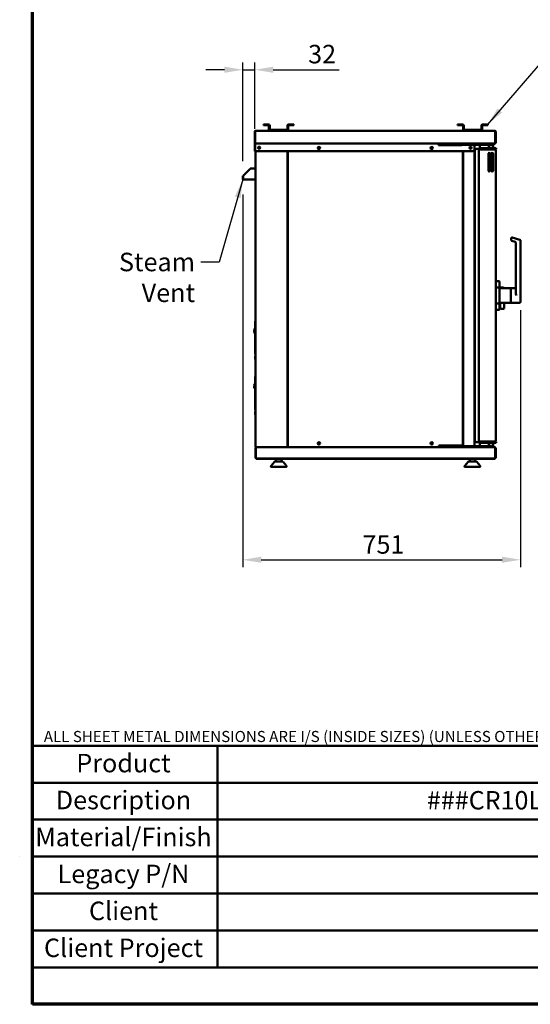
# Model space of a CAD drawing. Units: millimetres. Extents: x 65 to 5840, y 100 to 4100.
# Drawn here: x 65 to 1447, y 100 to 2765 of the extents above; entities that cross this region are included whole.
import ezdxf
from ezdxf.enums import TextEntityAlignment as Align

# ---------------------------------------------------------------- set-up
doc = ezdxf.new("R2010")
doc.units = ezdxf.units.MM
doc.header["$LTSCALE"] = 20
for name, color, linetype, lineweight in [('Border (ISO)', 7, 'Continuous', 70), ('Dimension (ISO)', 7, 'Continuous', 25), ('Symbol (ISO)', 7, 'Continuous', 25), ('Title (ISO)', 7, 'Continuous', 50), ('Visible (ISO)', 7, 'Continuous', 50)]:
    doc.layers.add(name, color=color, linetype=linetype, lineweight=lineweight)
doc.styles.add('Note Text (ISO)', font='tahoma.ttf')
doc.styles.add('Text Style101', font='tahomabd.ttf')
doc.styles.add('Text Style102', font='tahomabd.ttf')
doc.styles.add('Text Style49', font='tahoma.ttf')
doc.dimstyles.new('Default (ISO)', dxfattribs={"dimscale": 20, "dimtxt": 2.5, "dimasz": 2.5, "dimexe": 1, "dimexo": 2, "dimgap": 0.762, "dimtad": 1, "dimtoh": 1, "dimdec": 1, "dimzin": 0, "dimdsep": 46, "dimtxsty": 'Note Text (ISO)', "dimcen": 0.09, "dimdle": 10, "dimclrd": 256, "dimclre": 256, "dimclrt": 256, "dimadec": 1, "dimazin": 0, "dimtfac": 1.40208, "dimtmove": 0, "dimatfit": 3, "dimfxl": 0, "dimtolj": 1, "dimtzin": 0, "dimlwd": -1, "dimlwe": -1, "dimarcsym": 0})
doc.dimstyles.new('Default - Method 1b (ISO)$7', dxfattribs={"dimscale": 20, "dimtxt": 2.5, "dimasz": 2.5, "dimexe": 3.175, "dimexo": 0, "dimgap": 0.762, "dimtad": 1, "dimtoh": 1, "dimtxsty": 'Note Text (ISO)', "dimcen": 0.09, "dimdle": 10, "dimclrd": 256, "dimclre": 256, "dimclrt": 256, "dimazin": 2, "dimtfac": 1.4, "dimtmove": 0, "dimatfit": 3, "dimfxl": 0, "dimtolj": 1, "dimlwd": -1, "dimlwe": -1, "dimarcsym": 0})

# ---------------------------------------------------------------- blocks, each defined once
blk = doc.blocks.new('Borders Default Border')
at = {"layer": 'Border (ISO)', "flags": 128}
blk.add_lwpolyline([(5, 5), (5, 205), (292, 205), (292, 5), (5, 5)], dxfattribs=at)
blk = doc.blocks.new('Title Blocks Moffat2018')
at = {"layer": 'Title (ISO)'}
for p, q in [((113.3, 117.13), (318.3, 117.13)), ((113.3, 117.13), (113.3, 82.13)), ((138.3, 117.13), (138.3, 87.13)), ((113.3, 112.13), (258.3, 112.13)), ((138.3, 107.13), (113.3, 107.13)), ((117.05, 107.13), (248.3, 107.13)), ((111.57, 102.13), (111.57, 102.13)), ((113.3, 102.13), (318.3, 102.13)), ((113.3, 97.13), (258.3, 97.13)), ((113.3, 92.13), (258.3, 92.13)), ((113.3, 87.13), (318.3, 87.13)), ((113.3, 82.13), (318.3, 82.13))]:
    blk.add_line(p, q, dxfattribs=at)
at = {"layer": 'Title (ISO)', "attachment_point": 2, "style": 'Note Text (ISO)'}
for s, insert, char_height, width in [('\\fTahoma|b0|i0;{\\H1.5000;ALL SHEET METAL DIMENSIONS ARE I/S (INSIDE SIZES) (UNLESS OTHERWISE STATED)}', (155.41, 119.13), 1.5, 200), ('Product', (125.6, 116.03), 2.5, 19.5639), ('Description', (125.6, 111.03), 2.5, 25.564), ('\\fTahoma|b0|i0;Material/Finish', (125.6, 106.03), 2.5, 31.6617), ('\\fTahoma|b0|i0;Legacy P/N', (125.6, 101.03), 2.5, 31.6617), ('\\fTahoma|b0|i0;Client', (125.6, 96.03), 2.5, 31.6617), ('\\fTahoma|b0|i0;Client Project', (125.6, 91.03), 2.5, 31.6617)]:
    blk.add_mtext(s, dxfattribs=dict(at, insert=insert, char_height=char_height, width=width))
at = {"layer": 'Title (ISO)'}
for tag, p, height, style in [('PROJECT_001', (181.62, 113.5), 2.49, 'Text Style49'), ('TITLE_001', (166.65, 108.51), 2.49, 'Text Style49'), ('REVISION_NUMBER_001', (388.82, 89.63), 5, 'Text Style102'), ('CREATION_DATE_001', (350.43, 88.61), 2.49, 'Text Style49'), ('Sheet_Size_001', (393.06, 83.39), 2.5, 'Text Style101')]:
    blk.add_attdef(tag, p, '', height=height, dxfattribs=dict(at, style=style))
at = {"layer": 'Title (ISO)', "style": 'Text Style49'}
for tag, p in [('Product_No', (287.62, 116.3)), ('SMStyle', (165.89, 106.04)), ('Thickness', (230.11, 106.04)), ('Legacy', (165.89, 101.04)), ('Quote', (288.25, 100.87))]:
    blk.add_attdef(tag, text='', height=2.49, dxfattribs=at).set_placement(p, align=Align.TOP_CENTER)
for tag, p, rotation in [('SO_001', (285.3, 93.27), 359.9934), ('Initial_View_Scale_001', (344.21, 83.39), 0.0058)]:
    blk.add_attdef(tag, p, '', height=2.49, rotation=rotation, dxfattribs=at)
blk = doc.blocks.new('*D9')
at = {"layer": 'Defpoints', "color": 0, "transparency": 16777216}
for p in [(701.1, 2629.6), (701.1, 2429.6), (668.9, 2342.1)]:
    blk.add_point(p, dxfattribs=at)
at = {"layer": 'Dimension (ISO)', "transparency": 16777216}
for p, q in [((668.9, 2382.1), (668.9, 2649.6)), ((701.1, 2469.6), (701.1, 2649.6)), ((618.9, 2629.6), (568.9, 2629.6)), ((668.9, 2629.6), (701.1, 2629.6)), ((751.1, 2629.6), (929.5, 2629.6))]:
    blk.add_line(p, q, dxfattribs=at)
for points in [[(618.9, 2637.9), (618.9, 2621.2), (668.9, 2629.6)], [(751.1, 2637.9), (751.1, 2621.2), (701.1, 2629.6)]]:
    blk.add_solid(points, dxfattribs=at)
at = {"layer": 'Dimension (ISO)', "transparency": 16777216, "insert": (845.5, 2696.9), "char_height": 50, "attachment_point": 1, "style": 'Note Text (ISO)'}
blk.add_mtext('\\A1;32', dxfattribs=at)
blk = doc.blocks.new('*D12')
at = {"layer": 'Defpoints', "color": 0, "transparency": 16777216}
for p in [(668.9, 2332.1), (1420.1, 2018.6), (1420.1, 1303.2)]:
    blk.add_point(p, dxfattribs=at)
at = {"layer": 'Dimension (ISO)', "transparency": 16777216}
for p, q in [((668.9, 2292.1), (668.9, 1283.2)), ((1420.1, 1978.6), (1420.1, 1283.2)), ((718.9, 1303.2), (1370.1, 1303.2))]:
    blk.add_line(p, q, dxfattribs=at)
for points in [[(718.9, 1311.6), (718.9, 1294.9), (668.9, 1303.2)], [(1370.1, 1311.6), (1370.1, 1294.9), (1420.1, 1303.2)]]:
    blk.add_solid(points, dxfattribs=at)
at = {"layer": 'Dimension (ISO)', "transparency": 16777216, "insert": (992.6, 1369.7), "char_height": 50, "attachment_point": 1, "style": 'Note Text (ISO)'}
blk.add_mtext('\\A1;751', dxfattribs=at)

msp = doc.modelspace()

# ---------------------------------------------------------------- linework, layer by layer
at = {"layer": 'Visible (ISO)'}
for p, q in [((724.6, 2481.6), (729.6, 2481.6)), ((724.6, 2481.6), (724.6, 2479.6)), ((729.6, 2479.6), (724.6, 2479.6)), ((738.6, 2481.6), (729.6, 2481.6)), ((729.6, 2479.6), (738.6, 2479.6)), ((739.6, 2478.6), (739.6, 2467.6)), ((741.6, 2467.6), (741.6, 2478.6)), ((789.6, 2478.6), (789.6, 2467.6)), ((791.6, 2467.6), (791.6, 2478.6)), ((801.6, 2481.6), (792.6, 2481.6)), ((792.6, 2479.6), (801.6, 2479.6)), ((801.6, 2481.6), (806.6, 2481.6)), ((806.6, 2479.6), (801.6, 2479.6)), ((806.6, 2479.6), (806.6, 2481.6)), ((1249.6, 2481.6), (1254.6, 2481.6)), ((1249.6, 2481.6), (1249.6, 2479.6)), ((1254.6, 2479.6), (1249.6, 2479.6)), ((1263.6, 2481.6), (1254.6, 2481.6)), ((1254.6, 2479.6), (1263.6, 2479.6)), ((1264.6, 2478.6), (1264.6, 2467.6)), ((1266.6, 2467.6), (1266.6, 2478.6)), ((1314.6, 2478.6), (1314.6, 2467.6)), ((1316.6, 2467.6), (1316.6, 2478.6)), ((1326.6, 2481.6), (1317.6, 2481.6)), ((1317.6, 2479.6), (1326.6, 2479.6)), ((1326.6, 2481.6), (1331.6, 2481.6)), ((1331.6, 2479.6), (1326.6, 2479.6)), ((1331.6, 2479.6), (1331.6, 2481.6)), ((701.1, 2462.6), (701.1, 2429.6)), ((702.1, 2462.6), (701.1, 2462.6)), ((702.1, 2462.6), (702.1, 2429.6)), ((702.2, 2431.6), (702.2, 2462.6)), ((703.1, 2464.6), (1351.1, 2464.6)), ((788.6, 2466.6), (742.6, 2466.6)), ((1313.6, 2466.6), (1267.6, 2466.6)), ((1351.9, 2462.6), (1351.9, 2429.6)), ((1352.1, 2431.6), (1352.1, 2462.6)), ((1352.1, 2462.6), (1353.1, 2462.6)), ((1353.1, 2462.6), (1353.1, 2431.6)), ((701.1, 2429.6), (702.1, 2429.6)), ((701.1, 2409.6), (701.1, 2429.6)), ((702.1, 2429.6), (702.1, 2409.6)), ((702.2, 2431.6), (702.2, 2429.6)), ((1295.9, 2429.6), (702.2, 2429.6)), ((702.2, 2429.6), (702.2, 2428.6)), ((702.2, 2428.6), (702.2, 2409.6)), ((1198.1, 2428.6), (1198.1, 2429.6)), ((1198.1, 2425.6), (1198.1, 2428.6)), ((1261.1, 2425.6), (1198.1, 2425.6)), ((1199.5, 2429.6), (1199.5, 2426.6)), ((1205.5, 2426.6), (1199.5, 2426.6)), ((1205.5, 2426.6), (1209.3, 2426.6)), ((1209.3, 2429.6), (1209.3, 2426.6)), ((1215.3, 2426.6), (1209.3, 2426.6)), ((1215.3, 2426.6), (1343.3, 2426.6)), ((1252.3, 2426.6), (1252.3, 2425.6)), ((1261.1, 2426.6), (1261.1, 2425.6)), ((1295.9, 2429.6), (1295.9, 2431.6)), ((1295.9, 2431.6), (1295.9, 2429.6)), ((1295.9, 2431.6), (1295.9, 2431.6)), ((1295.9, 2431.6), (1295.9, 2431.6)), ((1295.9, 2430.6), (1295.9, 2430.6)), ((1295.9, 2429.6), (1351.9, 2429.6)), ((1295.9, 2429.6), (1295.9, 2429.6)), ((1295.9, 2426.6), (1295.9, 2415.6)), ((1296.1, 2426.6), (1296.1, 1610.6)), ((1310.1, 2426.6), (1310.1, 2417.6)), ((1334.3, 2425.6), (1334.1, 2425.3)), ((1346.1, 2425.3), (1334.1, 2425.3)), ((1334.1, 2425.3), (1334.1, 2417.6)), ((1334.3, 2425.6), (1345.8, 2425.6)), ((1335.3, 2425.6), (1335.3, 2426.6)), ((1349.3, 2426.6), (1343.3, 2426.6)), ((1344.8, 2425.6), (1344.8, 2426.6)), ((1345.8, 2425.6), (1346.1, 2425.3)), ((1346.1, 2425.3), (1346.1, 2417.6)), ((1349.3, 2426.6), (1349.3, 2429.6)), ((702.1, 2409.6), (701.1, 2409.6)), ((702.2, 2409.6), (1289.9, 2409.6)), ((703.1, 1609.8), (703.1, 2409.6)), ((714.3, 2421), (714.3, 2416.1)), ((789.9, 1608.8), (789.9, 2409.6)), ((790.9, 1608.8), (790.9, 2409.6)), ((1263.9, 2409.6), (1263.9, 1612.1)), ((1264.9, 1610.6), (1264.9, 2409.6)), ((1296.1, 2412.3), (1296.5, 2412.1)), ((1296.5, 2412.1), (1296.5, 1625)), ((1303.1, 2415.6), (1307.1, 2415.6)), ((1307.1, 2414.6), (1307.1, 2415.6)), ((1307.1, 2414.6), (1307.1, 2413.6)), ((1311.4, 2414.6), (1307.1, 2414.6)), ((1307.1, 2413.6), (1351.1, 2413.6)), ((1307.1, 2413.4), (1307.1, 2413.6)), ((1307.1, 1623.7), (1307.1, 2413.4)), ((1309.1, 2413.4), (1307.1, 2413.4)), ((1308.1, 2417.6), (1314.1, 2417.6)), ((1308.1, 2417.6), (1308.1, 2414.6)), ((1308.1, 2413.5), (1318.8, 2413.5)), ((1351.1, 2413.4), (1309.1, 2413.4)), ((1310.1, 2413.6), (1310.1, 2413.5)), ((1314.1, 2414.6), (1311.4, 2414.6)), ((1319.6, 2417.6), (1314.1, 2417.6)), ((1314.1, 2414.6), (1319.6, 2414.6)), ((1319.6, 2417.6), (1325.6, 2417.6)), ((1322.3, 2414.6), (1319.6, 2414.6)), ((1326.6, 2414.6), (1322.3, 2414.6)), ((1325.6, 2417.6), (1331.6, 2417.6)), ((1325.6, 2417.6), (1325.6, 2414.6)), ((1331.6, 2414.6), (1326.6, 2414.6)), ((1348.6, 2417.6), (1331.6, 2417.6)), ((1331.6, 2414.6), (1348.6, 2414.6)), ((1333.1, 2357.1), (1333.1, 2402.1)), ((1334.1, 2413.6), (1334.1, 2413.4)), ((1335.3, 2399.6), (1335.3, 2404.6)), ((1335.3, 2399.6), (1338.1, 2399.6)), ((1338.1, 2402.1), (1338.1, 2357.1)), ((1341.1, 2357.1), (1341.1, 2402.1)), ((1341.1, 2399.6), (1344.8, 2399.6)), ((1344.8, 2399.6), (1344.8, 2404.2)), ((1346.1, 2413.6), (1346.1, 2413.4)), ((1346.1, 2402.1), (1346.1, 2357.1)), ((1348.6, 2417.6), (1354.6, 2417.6)), ((1354.6, 2414.6), (1348.6, 2414.6)), ((1353, 2412.6), (1353.1, 2412.6)), ((1353.1, 2412.6), (1353.1, 2412.4)), ((1353.1, 2412.4), (1353.1, 1624.7)), ((1354.6, 2414.6), (1354.6, 2417.6)), ((689.1, 2361.1), (670.1, 2342.1)), ((689.1, 2362.1), (689.1, 2361.1)), ((689.1, 2362.1), (703.1, 2362.1)), ((668.9, 2342.1), (670.1, 2342.1)), ((668.9, 2342.1), (668.9, 2332.1)), ((668.9, 2332.1), (670.1, 2332.1)), ((670.1, 2342.1), (670.1, 2332.1)), ((670.1, 2332.1), (670.1, 2342.1)), ((670.1, 2332.1), (703.1, 2332.1)), ((1395.1, 2173.8), (1395.1, 2168.6)), ((1396.4, 2166.7), (1405.7, 2163.7)), ((1418.7, 2169), (1397.7, 2175.7)), ((1407.1, 2161.8), (1407.1, 2027.2)), ((1420.1, 2018.6), (1420.1, 2167.1)), ((1353.1, 2057.6), (1362.1, 2057.6)), ((1363.1, 2056.6), (1363.1, 2040.3)), ((1353.1, 2040.6), (1362.1, 2040.6)), ((1363.1, 1996.9), (1363.1, 2040.3)), ((1363.1, 2038.6), (1394.1, 2038.6)), ((1367.1, 2040.1), (1374.1, 2040.1)), ((1394.1, 1998.6), (1394.1, 2038.6)), ((1394.1, 2038.1), (1407.1, 2038.1)), ((1394.1, 1999.1), (1418.1, 1999.1)), ((1420.1, 2018.6), (1420.1, 2001.1)), ((1353.1, 1996.6), (1362.1, 1996.6)), ((1353.1, 1979.6), (1362.1, 1979.6)), ((1363.1, 1998.6), (1394.1, 1998.6)), ((1363.1, 1996.9), (1363.1, 1980.6)), ((1365.1, 1998.6), (1365.1, 1984.7)), ((1367.1, 1982.7), (1374.1, 1982.7)), ((1376.1, 1984.7), (1376.1, 1998.6)), ((701.9, 1945.5), (701.9, 1949.5)), ((703.1, 1949.5), (701.9, 1949.5)), ((700.1, 1921.9), (699.4, 1920.6)), ((701.9, 1929.2), (699.6, 1924.9)), ((699.6, 1924.9), (701.9, 1929.2)), ((699.6, 1924.9), (699.6, 1924.9)), ((700.1, 1921.9), (699.6, 1924.9)), ((700.1, 1921.9), (701.9, 1921)), ((701.9, 1945.5), (701.9, 1863.3)), ((701.9, 1859.3), (701.9, 1863.3)), ((701.9, 1859.3), (703.1, 1859.3)), ((702.1, 1853.2), (702.1, 1850.4)), ((702.1, 1846.4), (702.1, 1850.4)), ((702.1, 1846.4), (703.1, 1846.4)), ((702.4, 1854.2), (703.1, 1855.5)), ((701.9, 1795.5), (701.9, 1799.5)), ((703.1, 1799.5), (701.9, 1799.5)), ((701.9, 1795.5), (701.9, 1713.3)), ((700.1, 1771.9), (699.4, 1770.6)), ((701.9, 1779.2), (699.6, 1774.9)), ((699.6, 1774.9), (701.9, 1779.2)), ((699.6, 1774.9), (699.6, 1774.9)), ((700.1, 1771.9), (699.6, 1774.9)), ((700.1, 1771.9), (701.9, 1771)), ((701.9, 1709.3), (701.9, 1713.3)), ((701.9, 1709.3), (703.1, 1709.3)), ((702.1, 1703.2), (702.1, 1700.4)), ((702.1, 1696.4), (702.1, 1700.4)), ((702.1, 1696.4), (703.1, 1696.4)), ((702.4, 1704.2), (703.1, 1705.5)), ((705.3, 1609.8), (703.1, 1609.8)), ((703.1, 1605.4), (703.1, 1579.8)), ((704.3, 1605.4), (703.1, 1605.4)), ((704.3, 1579.6), (704.3, 1605.4)), ((704.3, 1605.4), (704.3, 1579.8)), ((704.9, 1608.8), (705.3, 1608.8)), ((705.3, 1608.9), (705.3, 1608.9)), ((705.3, 1608.8), (705.3, 1608.8)), ((705.3, 1608.8), (705.3, 1607.6)), ((705.3, 1607.6), (1350.9, 1607.6)), ((788.6, 1608.8), (788.6, 1607.6)), ((789.9, 1608.8), (788.7, 1608.8)), ((790.9, 1613.8), (789.9, 1613.8)), ((789.9, 1612.1), (790.9, 1612.1)), ((791.6, 1608.8), (790.9, 1608.8)), ((791.6, 1608.8), (791.6, 1608.1)), ((1198.9, 1608.1), (791.6, 1608.1)), ((848.1, 1608.1), (848.1, 1607.6)), ((861.9, 1608.1), (861.9, 1607.6)), ((874.1, 1619.6), (874.1, 1615.1)), ((887.9, 1608.1), (887.9, 1607.6)), ((1153.1, 1608.1), (1153.1, 1607.6)), ((1166.9, 1608.1), (1166.9, 1607.6)), ((1179.1, 1619.6), (1179.1, 1615.1)), ((1192.9, 1608.1), (1192.9, 1607.6)), ((1198.9, 1612.1), (1262.2, 1612.1)), ((1198.9, 1609.8), (1198.9, 1612.1)), ((1198.9, 1609.8), (1198.9, 1608.1)), ((1198.9, 1608.8), (1199.5, 1608.8)), ((1198.9, 1608.1), (1199.5, 1608.1)), ((1199.5, 1610.6), (1205.5, 1610.6)), ((1199.5, 1610.6), (1199.5, 1607.6)), ((1209.3, 1610.6), (1205.5, 1610.6)), ((1209.3, 1610.6), (1209.3, 1607.6)), ((1209.3, 1610.6), (1215.3, 1610.6)), ((1343.3, 1610.6), (1215.3, 1610.6)), ((1252.3, 1612.1), (1252.3, 1610.6)), ((1263.9, 1612.1), (1262.2, 1612.1)), ((1263.9, 1617.6), (1264.9, 1617.6)), ((1296.1, 1624.8), (1296.5, 1625)), ((1303.1, 1621.6), (1307.1, 1621.6)), ((1307.1, 1623.7), (1309.1, 1623.7)), ((1307.1, 1623.6), (1307.1, 1623.7)), ((1307.1, 1622.6), (1307.1, 1623.6)), ((1351.1, 1623.6), (1307.1, 1623.6)), ((1311.4, 1622.6), (1307.1, 1622.6)), ((1307.1, 1621.6), (1307.1, 1622.6)), ((1318.8, 1623.7), (1308.1, 1623.7)), ((1308.1, 1622.6), (1308.1, 1619.6)), ((1314.1, 1619.6), (1308.1, 1619.6)), ((1351.1, 1623.7), (1309.1, 1623.7)), ((1310.1, 1623.7), (1310.1, 1623.6)), ((1310.1, 1619.6), (1310.1, 1610.6)), ((1311.4, 1622.6), (1314.1, 1622.6)), ((1319.6, 1622.6), (1314.1, 1622.6)), ((1314.1, 1619.6), (1319.6, 1619.6)), ((1319.6, 1622.6), (1322.3, 1622.6)), ((1325.6, 1619.6), (1319.6, 1619.6)), ((1326.6, 1622.6), (1322.3, 1622.6)), ((1325.6, 1622.6), (1325.6, 1619.6)), ((1331.6, 1619.6), (1325.6, 1619.6)), ((1326.6, 1622.6), (1331.6, 1622.6)), ((1348.6, 1622.6), (1331.6, 1622.6)), ((1331.6, 1619.6), (1348.6, 1619.6)), ((1334.1, 1623.7), (1334.1, 1623.6)), ((1334.1, 1619.6), (1334.1, 1611.8)), ((1334.1, 1611.8), (1346.1, 1611.8)), ((1334.3, 1611.6), (1334.1, 1611.8)), ((1345.8, 1611.6), (1334.3, 1611.6)), ((1343.3, 1610.6), (1349.3, 1610.6)), ((1345.8, 1611.6), (1346.1, 1611.8)), ((1346.1, 1623.7), (1346.1, 1623.6)), ((1346.1, 1619.6), (1346.1, 1611.8)), ((1348.6, 1622.6), (1354.6, 1622.6)), ((1354.6, 1619.6), (1348.6, 1619.6)), ((1349.3, 1607.6), (1349.3, 1610.6)), ((1351.8, 1605.4), (1351.8, 1579.6)), ((1351.9, 1605.4), (1351.9, 1579.8)), ((1351.9, 1605.4), (1353.1, 1605.4)), ((1353.1, 1624.6), (1353, 1624.6)), ((1353.1, 1624.7), (1353.1, 1624.6)), ((1353.1, 1579.8), (1353.1, 1605.4)), ((1354.6, 1619.6), (1354.6, 1622.6)), ((705.1, 1577.6), (705.1, 1576.4)), ((705.1, 1577.6), (705.3, 1577.6)), ((711.1, 1576.4), (705.1, 1576.4)), ((705.3, 1577.6), (706.3, 1577.6)), ((730.3, 1577.6), (706.3, 1577.6)), ((711.1, 1576.4), (730, 1576.4)), ((730, 1576.4), (730, 1577.6)), ((730.1, 1576.4), (730, 1576.4)), ((730.1, 1577.6), (730.1, 1576.4)), ((730.1, 1576.4), (1326.1, 1576.4)), ((730.3, 1577.6), (730.3, 1579.8)), ((730.3, 1579.8), (730.3, 1579.8)), ((730.3, 1579.8), (730.3, 1579.8)), ((730.3, 1579.8), (730.3, 1577.6)), ((1325.8, 1577.6), (730.3, 1577.6)), ((758.6, 1569.4), (758.6, 1574.4)), ((773.6, 1569.4), (773.6, 1574.4)), ((1282.6, 1569.4), (1282.6, 1574.4)), ((1297.6, 1569.4), (1297.6, 1574.4)), ((1325.8, 1579.8), (1325.8, 1579.8)), ((1325.8, 1579.8), (1325.8, 1579.8)), ((1325.8, 1579.8), (1325.8, 1577.6)), ((1325.8, 1577.6), (1325.8, 1579.8)), ((1349.8, 1577.6), (1325.8, 1577.6)), ((1326.1, 1576.4), (1326.1, 1577.6)), ((1326.1, 1577.6), (1326.1, 1576.4)), ((1326.1, 1576.4), (1345.1, 1576.4)), ((1326.1, 1576.4), (1326.1, 1576.4)), ((1351.1, 1576.4), (1345.1, 1576.4)), ((1349.8, 1577.6), (1350.9, 1577.6)), ((1350.9, 1577.6), (1351.1, 1577.6)), ((1351.1, 1576.4), (1351.1, 1577.6)), ((754.5, 1568.7), (745.3, 1557.7)), ((785.3, 1554.4), (746.8, 1554.4)), ((756.1, 1569.4), (776, 1569.4)), ((777.6, 1568.7), (786.8, 1557.7)), ((1278.5, 1568.7), (1269.3, 1557.7)), ((1309.3, 1554.4), (1270.8, 1554.4)), ((1280.1, 1569.4), (1300, 1569.4)), ((1301.6, 1568.7), (1310.8, 1557.7))]:
    msp.add_line(p, q, dxfattribs=at)
for centre, radius in [((713.1, 2418.6), 2.75), ((874.9, 2417.5), 3.25), ((1179.9, 2417.5), 3.25), ((1284.9, 2418.6), 2.75), ((874.9, 1618.1), 3.1), ((1179.9, 1618.1), 3.1)]:
    msp.add_circle(centre, radius, dxfattribs=at)
for centre, radius, start, end in [((738.6, 2478.6), 3, 0, 90), ((738.6, 2478.6), 1, 0, 90), ((792.6, 2478.6), 3, 90, 180), ((792.6, 2478.6), 1, 90, 180), ((1263.6, 2478.6), 3, 0, 90), ((1263.6, 2478.6), 1, 0, 90), ((1317.6, 2478.6), 3, 90, 180), ((1317.6, 2478.6), 1, 90, 180), ((742.6, 2467.6), 3, 180, 270), ((742.6, 2467.6), 1, 180, 270), ((788.6, 2467.6), 1, 270, 0), ((788.6, 2467.6), 3, 270, 0), ((1267.6, 2467.6), 3, 180, 270), ((1267.6, 2467.6), 1, 180, 270), ((1313.6, 2467.6), 1, 270, 0), ((1313.6, 2467.6), 3, 270, 0), ((1242.3, 2423.3), 5, 139.1454, 152.9903), ((1351.1, 2431.6), 2, 295.4225, 0), ((1351.1, 2431.6), 1, 329.1574, 0), ((1284.9, 2418.6), 2.75, 270.0894, 89.9106), ((1289.9, 2415.6), 6, 270, 0), ((1303.1, 2407.6), 8, 90, 145.596), ((1308.1, 2413.5), 1.05, 177.2706, 184.995), ((1308.1, 2413.5), 0.05, 90, 270), ((1318.8, 2411.5), 2, 78.3188, 90), ((1335.6, 2402.1), 2.5, 0, 180), ((1343.6, 2402.1), 2.5, 0, 180), ((1351.1, 2412.6), 1, 54.6738, 90), ((1335.6, 2357.1), 2.5, 180, 0), ((1343.6, 2357.1), 2.5, 180, 0), ((1397.1, 2173.8), 2, 72.2553, 180), ((1397.1, 2168.6), 2, 180, 252.2553), ((1405.1, 2161.8), 2, 0, 72.2553), ((1418.1, 2167.1), 2, 0, 72.2553), ((1362.1, 2056.6), 1, 0, 90), ((1367.1, 2038.1), 2, 90, 167.8514), ((1374.1, 2038.1), 2, 12.1486, 90), ((1418.1, 2001.1), 2, 270, 0), ((1362.1, 1980.6), 1, 270, 0), ((1367.1, 1984.7), 2, 180, 270), ((1374.1, 1984.7), 2, 270, 0), ((701.2, 1919.7), 2, 152.0748, 215.3311), ((705.2, 1922.5), 6.9, 215.3311, 240.8912), ((704.3, 1853.2), 2.2, 152.0748, 180.0748), ((701.2, 1769.7), 2, 152.0748, 215.3311), ((705.2, 1772.5), 6.9, 215.3311, 240.8912), ((704.3, 1703.2), 2.2, 152.0748, 180.0748), ((871.1, 1619.6), 3, 0, 27.4633), ((1176.1, 1619.6), 3, 0, 27.4633), ((1242.3, 1613.8), 5, 200.7409, 220.8546), ((1303.1, 1629.6), 8, 214.404, 270), ((1308.1, 1623.6), 1.05, 175.005, 182.7294), ((1308.1, 1623.6), 0.05, 90, 270), ((1318.8, 1625.7), 2, 270, 281.6812), ((1351.1, 1624.6), 1, 270, 305.3262), ((705.3, 1579.8), 2.2, 180, 270), ((705.3, 1579.8), 1, 180, 203.0626), ((706.3, 1579.6), 2, 180, 270), ((760.6, 1574.4), 2, 90, 180), ((771.6, 1574.4), 2, 0, 90), ((1284.6, 1574.4), 2, 90, 180), ((1295.6, 1574.4), 2, 0, 90), ((1349.8, 1579.6), 2, 270, 0), ((1350.9, 1579.8), 2.2, 270, 0), ((1350.9, 1579.8), 1, 336.9374, 0), ((746.8, 1556.4), 2, 140, 270), ((756.1, 1567.4), 2, 90, 140), ((776, 1567.4), 2, 40, 90), ((785.3, 1556.4), 2, 270, 40), ((1270.8, 1556.4), 2, 140, 270), ((1280.1, 1567.4), 2, 90, 140), ((1300, 1567.4), 2, 40, 90), ((1309.3, 1556.4), 2, 270, 40)]:
    msp.add_arc(centre, radius, start, end, dxfattribs=at)
for points in [[(701.2, 2463.3), (701.1, 2463.1), (701.1, 2462.8), (701.1, 2462.6)], [(703.1, 2464.6), (702.3, 2464.6), (701.5, 2464.1), (701.2, 2463.3)], [(1351.9, 2462.6), (1351.8, 2462.8), (1351.8, 2463.1), (1351.7, 2463.3)], [(703.1, 1609.8), (703.1, 1609.4), (703.1, 1609.1), (703.3, 1608.8)], [(703.3, 1608.8), (703.7, 1608.1), (704.5, 1607.6), (705.3, 1607.6)], [(705.3, 1608.9), (705, 1609), (704.8, 1609), (704.5, 1609.1)], [(705.3, 1608.8), (705.3, 1609.1), (705.3, 1609.4), (705.3, 1609.8)], [(705.4, 1607.6), (705.4, 1607.6), (705.3, 1608.1), (705.3, 1608.8)], [(789.9, 1608.8), (789.9, 1608.9), (789.8, 1609), (789.8, 1609)], [(850.2, 1607.6), (850.3, 1607.8), (850.4, 1607.9), (850.5, 1608.1)], [(859.1, 1607.6), (859.4, 1607.6), (859.7, 1607.6), (859.9, 1607.6)], [(859.6, 1608.1), (859.7, 1607.9), (859.8, 1607.8), (859.9, 1607.6)], [(864.3, 1608.1), (864.2, 1607.9), (864.1, 1607.8), (864, 1607.6)], [(871.1, 1607.6), (871.4, 1607.6), (871.7, 1607.6), (871.9, 1607.6)], [(871.6, 1608.1), (871.7, 1607.9), (871.8, 1607.8), (871.9, 1607.6)], [(873.7, 1607.6), (873.6, 1607.8), (873.5, 1607.9), (873.4, 1608.1)], [(876.3, 1608.1), (876.2, 1607.9), (876.1, 1607.8), (876, 1607.6)], [(885.7, 1607.6), (885.6, 1607.8), (885.5, 1607.9), (885.4, 1608.1)], [(1155.2, 1607.6), (1155.3, 1607.8), (1155.4, 1607.9), (1155.5, 1608.1)], [(1164.1, 1607.6), (1164.4, 1607.6), (1164.7, 1607.6), (1164.9, 1607.6)], [(1164.6, 1608.1), (1164.7, 1607.9), (1164.8, 1607.8), (1164.9, 1607.6)], [(1169.3, 1608.1), (1169.2, 1607.9), (1169.1, 1607.8), (1169, 1607.6)], [(1176.1, 1607.6), (1176.4, 1607.6), (1176.7, 1607.6), (1176.9, 1607.6)], [(1176.6, 1608.1), (1176.7, 1607.9), (1176.8, 1607.8), (1176.9, 1607.6)], [(1178.7, 1607.6), (1178.6, 1607.8), (1178.5, 1607.9), (1178.4, 1608.1)], [(1181.3, 1608.1), (1181.2, 1607.9), (1181.1, 1607.8), (1181, 1607.6)], [(1190.7, 1607.6), (1190.6, 1607.8), (1190.5, 1607.9), (1190.4, 1608.1)]]:
    msp.add_open_spline(points, degree=3, dxfattribs=at)
for points, knots in [([(702.4, 2463.3), (702.3, 2463.2), (702.1, 2463), (702.1, 2462.8), (702.1, 2462.7), (702.1, 2462.6), (702.1, 2462.6)], [0.6997763, 0.6997763, 0.6997763, 0.6997763, 1.3507155, 1.3507155, 1.3507155, 1.5707963, 1.5707963, 1.5707963, 1.5707963]), ([(702.2, 2462.6), (702.4, 2463.3), (702.6, 2464.1), (702.8, 2464.4), (702.9, 2464.5), (703, 2464.6), (703.1, 2464.6)], [0, 0, 0, 0, 1.135812, 1.135812, 1.135812, 1.570796, 1.570796, 1.570796, 1.570796]), ([(1351.7, 2463.3), (1351.6, 2463.8), (1351.4, 2464.2), (1351.3, 2464.4), (1351.2, 2464.5), (1351.1, 2464.6), (1351.1, 2464.6)], [-0.7501311, -0.7501311, -0.7501311, -0.7501311, -0.2769197, -0.2769197, -0.2769197, 0, 0, 0, 0]), ([(1353.1, 2462.6), (1353.1, 2463.3), (1352.6, 2464.1), (1351.9, 2464.4), (1351.6, 2464.5), (1351.3, 2464.6), (1351.1, 2464.6)], [-1, -1, -1, -1, -0.27692, -0.27692, -0.27692, 0, 0, 0, 0]), ([(1351.7, 2463.3), (1351.9, 2463.2), (1352, 2463), (1352, 2462.8), (1352, 2462.7), (1352.1, 2462.6), (1352.1, 2462.6)], [0.4454914, 0.4454914, 0.4454914, 0.4454914, 0.8598922, 0.8598922, 0.8598922, 1, 1, 1, 1]), ([(1353.1, 2412.6), (1353.1, 2413.3), (1352.6, 2414), (1351.9, 2414.4), (1351.7, 2414.5), (1351.4, 2414.6), (1351.1, 2414.6)], [1.570796, 1.570796, 1.570796, 1.570796, 2.690008, 2.690008, 2.690008, 3.141593, 3.141593, 3.141593, 3.141593]), ([(1353.1, 2412.4), (1353.1, 2412.8), (1352.6, 2413.2), (1351.9, 2413.3), (1351.7, 2413.4), (1351.4, 2413.4), (1351.1, 2413.4)], [1.570796, 1.570796, 1.570796, 1.570796, 2.690008, 2.690008, 2.690008, 3.141593, 3.141593, 3.141593, 3.141593]), ([(1363.1, 2040.3), (1363.1, 2040.3), (1363.1, 2040.3), (1363.1, 2040.3), (1363, 2040.3), (1363, 2040.3), (1363, 2040.4), (1362.9, 2040.4), (1362.8, 2040.5), (1362.6, 2040.5), (1362.5, 2040.5), (1362.3, 2040.6), (1362.2, 2040.6), (1362.1, 2040.6)], [-0.1610976, -0.1610976, -0.1610976, -0.1610976, -0.1606294, -0.1606294, -0.1381803, -0.1381803, -0.115824, -0.115824, -0.075721, -0.075721, -0.037427, -0.037427, 0, 0, 0, 0]), ([(1409.1, 2018.6), (1408.6, 2020), (1408.1, 2021.5), (1407.3, 2024.4), (1407.1, 2025.9), (1407.1, 2027.2)], [0, 0, 0, 0, 0.4359539, 0.4359539, 0.8719078, 0.8719078, 0.8719078, 0.8719078]), ([(1363.1, 1996.9), (1363.1, 1996.9), (1363.1, 1996.9), (1363.1, 1996.9), (1363, 1996.8), (1363, 1996.8), (1363, 1996.8), (1362.9, 1996.7), (1362.8, 1996.7), (1362.6, 1996.6), (1362.5, 1996.6), (1362.3, 1996.6), (1362.2, 1996.6), (1362.1, 1996.6)], [-0.000469, -0.000469, -0.000469, -0.000469, 0, 0, 0.0224859, 0.0224859, 0.0448789, 0.0448789, 0.0850476, 0.0850476, 0.1234044, 0.1234044, 0.1608927, 0.1608927, 0.1608927, 0.1608927]), ([(705.3, 1607.6), (704.4, 1607.6), (703.6, 1607.1), (703.3, 1606.3), (703.1, 1606), (703.1, 1605.7), (703.1, 1605.4)], [0, 0, 0, 0, 1.109068, 1.109068, 1.109068, 1.570796, 1.570796, 1.570796, 1.570796]), ([(704.3, 1609.8), (704.3, 1609.3), (704.6, 1608.9), (705, 1608.8), (705.1, 1608.8), (705.2, 1608.8), (705.3, 1608.8)], [0, 0, 0, 0, 1.350716, 1.350716, 1.350716, 1.570796, 1.570796, 1.570796, 1.570796]), ([(704.3, 1609.8), (704.3, 1609.5), (704.6, 1609.3), (705, 1609), (705.1, 1609), (705.2, 1609), (705.3, 1608.9)], [0, 0, 0, 0, 0.859892, 0.859892, 0.859892, 1, 1, 1, 1]), ([(704.3, 1605.4), (704.5, 1606.2), (704.8, 1607), (705, 1607.3), (705.1, 1607.5), (705.2, 1607.6), (705.3, 1607.6)], [0, 0, 0, 0, 1.109068, 1.109068, 1.109068, 1.570796, 1.570796, 1.570796, 1.570796]), ([(704.5, 1606), (704.4, 1605.9), (704.3, 1605.8), (704.3, 1605.6), (704.3, 1605.5), (704.3, 1605.4), (704.3, 1605.4)], [0.8450192, 0.8450192, 0.8450192, 0.8450192, 1.3507156, 1.3507156, 1.3507156, 1.5707963, 1.5707963, 1.5707963, 1.5707963]), ([(787.7, 1609.8), (788.1, 1609.5), (788.5, 1609.2), (788.6, 1609), (788.6, 1608.9), (788.7, 1608.9), (788.7, 1608.8)], [0, 0, 0, 0, 0.859892, 0.859892, 0.859892, 1, 1, 1, 1]), ([(788.6, 1607.6), (788.4, 1607.6), (788.1, 1608.1), (787.9, 1608.8), (787.8, 1609.1), (787.7, 1609.4), (787.7, 1609.8)], [-1, -1, -1, -1, -0.293945, -0.293945, -0.293945, 0, 0, 0, 0]), ([(787.7, 1609.8), (787.9, 1609.3), (788.2, 1608.9), (788.5, 1608.8), (788.5, 1608.8), (788.5, 1608.8), (788.6, 1608.8)], [0, 0, 0, 0, 0.859892, 0.859892, 0.859892, 1, 1, 1, 1]), ([(789.8, 1609), (789.6, 1609.2), (789.2, 1609.3), (788.6, 1609.5), (788.3, 1609.6), (788, 1609.7), (787.7, 1609.8)], [-0.8048988, -0.8048988, -0.8048988, -0.8048988, -0.2939453, -0.2939453, -0.2939453, 0, 0, 0, 0]), ([(792.6, 1609.8), (791.9, 1609.5), (791.2, 1609.3), (791, 1609.1), (790.9, 1609), (790.9, 1608.9), (790.9, 1608.8)], [0, 0, 0, 0, 1.18291, 1.18291, 1.18291, 1.570796, 1.570796, 1.570796, 1.570796]), ([(791.6, 1608.1), (791.9, 1608.1), (792.1, 1608.5), (792.3, 1609.1), (792.4, 1609.3), (792.5, 1609.5), (792.6, 1609.8)], [0, 0, 0, 0, 1.18291, 1.18291, 1.18291, 1.570796, 1.570796, 1.570796, 1.570796]), ([(792.6, 1609.8), (792.1, 1609.5), (791.7, 1609.2), (791.6, 1609), (791.6, 1608.9), (791.6, 1608.9), (791.6, 1608.8)], [0, 0, 0, 0, 1.350716, 1.350716, 1.350716, 1.570796, 1.570796, 1.570796, 1.570796]), ([(792.6, 1609.8), (792.3, 1609.3), (792, 1608.9), (791.8, 1608.8), (791.7, 1608.8), (791.7, 1608.8), (791.6, 1608.8)], [0, 0, 0, 0, 1.350716, 1.350716, 1.350716, 1.570796, 1.570796, 1.570796, 1.570796]), ([(850.2, 1607.6), (850.3, 1607.6), (850.3, 1607.6), (850.4, 1607.6), (850.6, 1607.6), (850.8, 1607.6), (851.1, 1607.6)], [-0.993766, -0.993766, -0.993766, -0.993766, -0.7248537, -0.7248537, -0.7248537, 0, 0, 0, 0]), ([(864.9, 1607.6), (864.4, 1607.6), (864, 1607.6), (863.9, 1607.7), (863.8, 1607.8), (863.9, 1607.9), (864, 1608.1)], [-3.141593, -3.141593, -3.141593, -3.141593, -1.857981, -1.857981, -1.857981, -1.118808, -1.118808, -1.118808, -1.118808]), ([(873.8, 1608.1), (873.8, 1608), (873.8, 1608), (873.8, 1608), (873.9, 1607.8), (873.8, 1607.6), (873.5, 1607.6), (873.3, 1607.6), (873.1, 1607.6), (872.9, 1607.6)], [-2.022785, -2.022785, -2.022785, -2.022785, -1.857981, -1.857981, -1.857981, -0.724854, -0.724854, -0.724854, 0, 0, 0, 0]), ([(876.9, 1607.6), (876.4, 1607.6), (876, 1607.6), (875.9, 1607.7), (875.8, 1607.8), (875.9, 1607.9), (876, 1608.1)], [-3.141593, -3.141593, -3.141593, -3.141593, -1.857981, -1.857981, -1.857981, -1.118808, -1.118808, -1.118808, -1.118808]), ([(885.8, 1608.1), (885.8, 1608), (885.8, 1608), (885.8, 1608), (885.9, 1607.8), (885.8, 1607.6), (885.5, 1607.6), (885.3, 1607.6), (885.1, 1607.6), (884.9, 1607.6)], [-2.022785, -2.022785, -2.022785, -2.022785, -1.857981, -1.857981, -1.857981, -0.724854, -0.724854, -0.724854, 0, 0, 0, 0]), ([(1155.2, 1607.6), (1155.3, 1607.6), (1155.3, 1607.6), (1155.4, 1607.6), (1155.6, 1607.6), (1155.8, 1607.6), (1156.1, 1607.6)], [-0.993766, -0.993766, -0.993766, -0.993766, -0.7248537, -0.7248537, -0.7248537, 0, 0, 0, 0]), ([(1169.9, 1607.6), (1169.4, 1607.6), (1169, 1607.6), (1168.9, 1607.7), (1168.8, 1607.8), (1168.9, 1607.9), (1169, 1608.1)], [0, 0, 0, 0, 1.283605, 1.283605, 1.283605, 2.022661, 2.022661, 2.022661, 2.022661]), ([(1178.8, 1608.1), (1178.8, 1608), (1178.8, 1608), (1178.8, 1608), (1178.9, 1607.8), (1178.8, 1607.6), (1178.5, 1607.6), (1178.3, 1607.6), (1178.1, 1607.6), (1177.9, 1607.6)], [1.118684, 1.118684, 1.118684, 1.118684, 1.283713, 1.283713, 1.283713, 2.416161, 2.416161, 2.416161, 3.128062, 3.128062, 3.128062, 3.128062]), ([(1181.8, 1607.6), (1181.4, 1607.6), (1181, 1607.6), (1180.9, 1607.7), (1180.8, 1607.8), (1180.9, 1607.9), (1181, 1608.1)], [0.01908, 0.01908, 0.01908, 0.01908, 1.297871, 1.297871, 1.297871, 2.022965, 2.022965, 2.022965, 2.022965]), ([(1190.8, 1608.1), (1190.8, 1608), (1190.8, 1608), (1190.8, 1608), (1190.9, 1607.8), (1190.8, 1607.6), (1190.5, 1607.6), (1190.3, 1607.6), (1190.1, 1607.6), (1189.9, 1607.6)], [1.118379, 1.118379, 1.118379, 1.118379, 1.283811, 1.283811, 1.283811, 2.41558, 2.41558, 2.41558, 3.114554, 3.114554, 3.114554, 3.114554]), ([(1350.9, 1607.6), (1351.1, 1607.6), (1351.3, 1607.1), (1351.5, 1606.3), (1351.6, 1606), (1351.7, 1605.7), (1351.8, 1605.4)], [0, 0, 0, 0, 1.109068, 1.109068, 1.109068, 1.570796, 1.570796, 1.570796, 1.570796]), ([(1353.1, 1605.4), (1353.1, 1606.2), (1352.6, 1607), (1351.8, 1607.3), (1351.5, 1607.5), (1351.2, 1607.6), (1350.9, 1607.6)], [0, 0, 0, 0, 1.109068, 1.109068, 1.109068, 1.570796, 1.570796, 1.570796, 1.570796]), ([(1353.1, 1624.7), (1353.1, 1624.3), (1352.6, 1624), (1351.9, 1623.8), (1351.7, 1623.7), (1351.4, 1623.7), (1351.1, 1623.7)], [1.570796, 1.570796, 1.570796, 1.570796, 2.690008, 2.690008, 2.690008, 3.141593, 3.141593, 3.141593, 3.141593]), ([(1353.1, 1624.6), (1353.1, 1623.8), (1352.6, 1623.1), (1351.9, 1622.8), (1351.7, 1622.6), (1351.4, 1622.6), (1351.1, 1622.6)], [1.570796, 1.570796, 1.570796, 1.570796, 2.690008, 2.690008, 2.690008, 3.141593, 3.141593, 3.141593, 3.141593]), ([(1351.6, 1606), (1351.7, 1605.9), (1351.8, 1605.8), (1351.8, 1605.6), (1351.8, 1605.5), (1351.9, 1605.4), (1351.9, 1605.4)], [0.8450192, 0.8450192, 0.8450192, 0.8450192, 1.3507156, 1.3507156, 1.3507156, 1.5707963, 1.5707963, 1.5707963, 1.5707963])]:
    msp.add_open_spline(points, degree=3, knots=knots, dxfattribs=at)
for points in [[(701.9, 1921.3), (700.2, 1921.8), (699.6, 1924.9)], [(701.9, 1771.3), (700.2, 1771.8), (699.6, 1774.9)]]:
    msp.add_rational_spline(points, [1.06774064645, 1.07981720092, 1], degree=2, dxfattribs=at)

# ---------------------------------------------------------------- block references
at = {"xscale": 20, "yscale": 20, "zscale": 20}
msp.add_blockref('Borders Default Border', (0, 0), dxfattribs=at)
ref = msp.add_blockref('Title Blocks Moffat2018', (-2166, -1542.7), dxfattribs=dict(xscale=20, yscale=20, zscale=20))
ref.add_attrib('TITLE_001', '###CR10L  TABLE TOP 2024###', (1167, 627.5), dxfattribs={"layer": 'Title (ISO)', "height": 49.71, "style": 'Text Style49'})

# ---------------------------------------------------------------- texts
at = {"layer": 'Symbol (ISO)', "insert": (539.6, 2134.2), "char_height": 50, "width": 351.378, "attachment_point": 3, "style": 'Note Text (ISO)'}
msp.add_mtext('\\fTahoma|b0|i0;Steam Vent', dxfattribs=at)

# ---------------------------------------------------------------- dimensions: what is measured, and where the dimension line sits
at = {"layer": 'Dimension (ISO)'}
dim = msp.add_linear_dim(base=(701.1, 2629.6), p1=(668.9, 2342.1), p2=(701.1, 2429.6), dimstyle='Default (ISO)', override={"dimgap": 0.762, "dimtoh": 0, "dimdec": 0, "dimtol": 0, "dimlim": 0, "dimtp": 0, "dimtm": 0, "dimtdec": 2, "dimtofl": 1, "dimatfit": 1}, dxfattribs=at)
dim.commit()
dim.dimension.update_dxf_attribs({"geometry": '*D9', "text_midpoint": (879.9, 2629.6), "dimtype": 160})
dim = msp.add_linear_dim(base=(1420.1, 1303.2), p1=(668.9, 2332.1), p2=(1420.1, 2018.6), angle=180, dimstyle='Default (ISO)', override={"dimgap": 0.762, "dimtoh": 0, "dimdec": 0, "dimtol": 0, "dimlim": 0, "dimtp": 0, "dimtm": 0, "dimtdec": 2, "dimtofl": 0, "dimatfit": 1}, dxfattribs=at)
dim.commit()
dim.dimension.update_dxf_attribs({"geometry": '*D12', "text_midpoint": (1044.5, 1303.2), "dimtype": 160})

# ---------------------------------------------------------------- leaders
at = {"layer": 'Symbol (ISO)', "annotation_type": 0, "has_hookline": 1}
for points, hookline_direction, text_width in [([(1331.6, 2481.6), (1549.1, 2734.2), (1599.1, 2734.2)], 0, 961.9), ([(668.9, 2332.1), (604.9, 2109.2), (554.9, 2109.2)], 1, 348.8)]:
    msp.add_leader(points, dimstyle='Default - Method 1b (ISO)$7', override={"dimtad": 0}, dxfattribs=dict(at, hookline_direction=hookline_direction, text_width=text_width))

doc.saveas('drawing.dxf')
